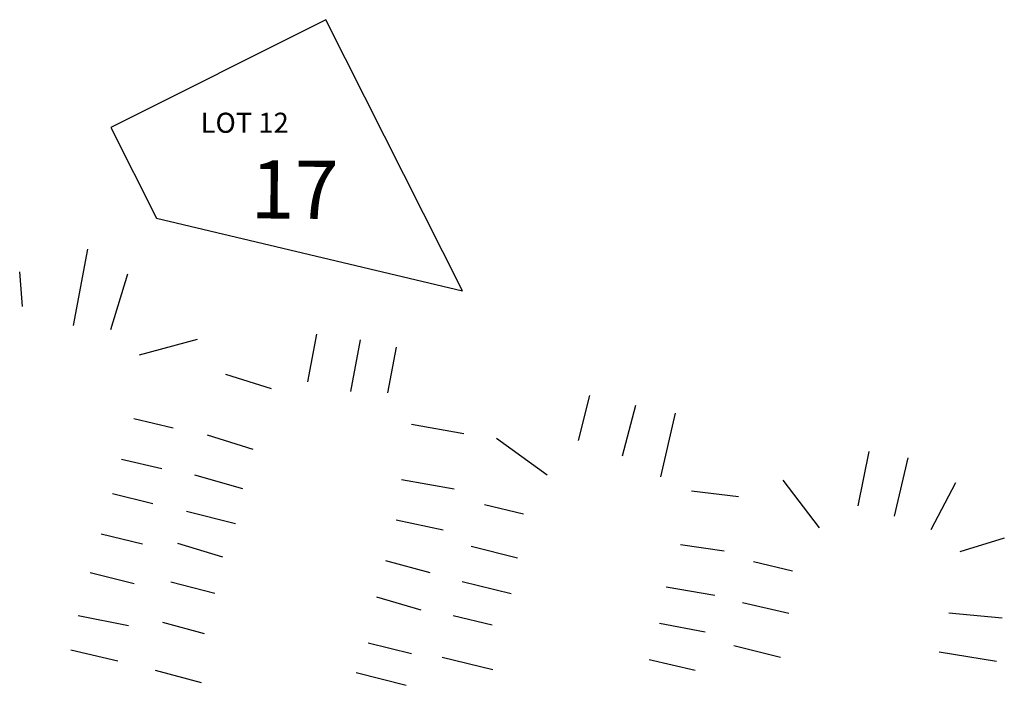
# Model space of a CAD drawing. Units: feet. Extents: x 298328 to 340824, y 311375 to 342709.
# Drawn here: x 334117 to 335344, y 327149 to 327978 of the extents above; entities that cross this region are included whole.
import ezdxf
from ezdxf.enums import TextEntityAlignment as Align

# ---------------------------------------------------------------- set-up
doc = ezdxf.new("R2010")
doc.units = ezdxf.units.FT
doc.header["$LTSCALE"] = 40
doc.header["$MEASUREMENT"] = 0
for name, color, linetype in [('V-LEAS-BLKS-ANNO', 4, 'Continuous'), ('V-LEAS-LOTS', 7, 'Continuous'), ('V-LEAS-LOTS-ANNO', 7, 'Continuous'), ('V-LEAS-LOTS-SLIP', 7, 'Continuous')]:
    doc.layers.add(name, color=color, linetype=linetype)
doc.styles.add('L100', font='arial.ttf', dxfattribs={"height": 28.69})
doc.styles.add('SD290', font='italicc.shx', dxfattribs={"oblique": 10, "height": 72.5})

msp = doc.modelspace()

# ---------------------------------------------------------------- linework, layer by layer
at = {"layer": 'V-LEAS-LOTS', "flags": 128}
msp.add_lwpolyline([(334498.9, 327978.3), (334230.9, 327844.1), (334287.8, 327731), (334669, 327640.6), (334498.9, 327978.3)], dxfattribs=at)
at = {"layer": 'V-LEAS-LOTS-SLIP'}
for p, q in [((334184.6, 327597.3), (334202.3, 327692.4)), ((334120.9, 327620.9), (334117.4, 327664.3)), ((334230.9, 327592.6), (334252.2, 327661.9)), ((334266.8, 327560.7), (334338.8, 327580.6)), ((334476.2, 327527.1), (334487.7, 327586.7)), ((334529.9, 327515.4), (334542.1, 327579.4)), ((334575.9, 327513.6), (334587, 327570.4)), ((334373.7, 327536.9), (334430.6, 327518.8)), ((334813.4, 327454.3), (334827.6, 327510.1)), ((334868.2, 327435.1), (334884.8, 327498.1)), ((334259.7, 327481.6), (334308.4, 327470.1)), ((334916.2, 327408.8), (334934.4, 327488.2)), ((334605.7, 327474.5), (334670.9, 327462.9)), ((334350.9, 327461.3), (334407.8, 327443.2)), ((334711.5, 327457), (334774.7, 327411.6)), ((334244.1, 327430.8), (334294.3, 327419.3)), ((335175.2, 327440.4), (335161.4, 327372.6)), ((335223.9, 327432.5), (335206.7, 327360.1)), ((334335.2, 327411.4), (334394.9, 327394.4)), ((334593.2, 327405.4), (334658.5, 327393.8)), ((335068.3, 327404.7), (335113.3, 327345.3)), ((335283, 327401.6), (335252.3, 327343.1)), ((334233.1, 327388.3), (334283.1, 327375.9)), ((335012.7, 327384.1), (334954.5, 327391.1)), ((334696.5, 327374.5), (334745.1, 327362.9)), ((334325.1, 327366), (334386.2, 327350.7)), ((334586.4, 327355.3), (334644.8, 327343.1)), ((334219, 327338.1), (334270.4, 327325.5)), ((335344, 327332.4), (335288.7, 327315.7)), ((334313.8, 327326.3), (334370, 327309.1)), ((334679.8, 327322.4), (334737.5, 327308.2)), ((334995.1, 327316.3), (334940.6, 327324.2)), ((334573.3, 327304.5), (334628.4, 327289.9)), ((335031.7, 327303.3), (335080.3, 327291.8)), ((334205.2, 327289.6), (334260, 327276.2)), ((334305.6, 327278.1), (334360.4, 327263.9)), ((334668.8, 327278.5), (334729.8, 327263.6)), ((334983.6, 327261.2), (334922.7, 327271.6)), ((334562, 327259.3), (334617.1, 327243.2)), ((335018, 327252.3), (335075.4, 327239.2)), ((334190.2, 327236.2), (334252.8, 327223.9)), ((334657.4, 327236.1), (334706, 327224.5)), ((335341.3, 327232.8), (335275, 327239.2)), ((334295.3, 327228), (334347.4, 327213.9)), ((334971.5, 327215.4), (334914.5, 327226.3)), ((334551.4, 327202.2), (334605.7, 327189)), ((335007.1, 327198.9), (335065.4, 327184.5)), ((334181, 327193.4), (334239.5, 327179.7)), ((334643.7, 327184.5), (334706.9, 327168.9)), ((335334.2, 327178.9), (335262.7, 327190.4)), ((334959.1, 327167.8), (334901.4, 327180.9)), ((334286.3, 327168.2), (334343.6, 327152.6)), ((334536.6, 327165), (334599, 327149.3))]:
    msp.add_line(p, q, dxfattribs=at)

# ---------------------------------------------------------------- texts
at = {"layer": 'V-LEAS-BLKS-ANNO', "style": 'SD290', "oblique": 10}
msp.add_text('17', height=72.5, rotation=359.5446, dxfattribs=at).set_placement((334404.7, 327730.9))
at = {"layer": 'V-LEAS-LOTS-ANNO', "style": 'L100'}
msp.add_text('LOT 12', height=25, dxfattribs=at).set_placement((334397.7, 327846.7), align=Align.MIDDLE)

doc.saveas('drawing.dxf')
